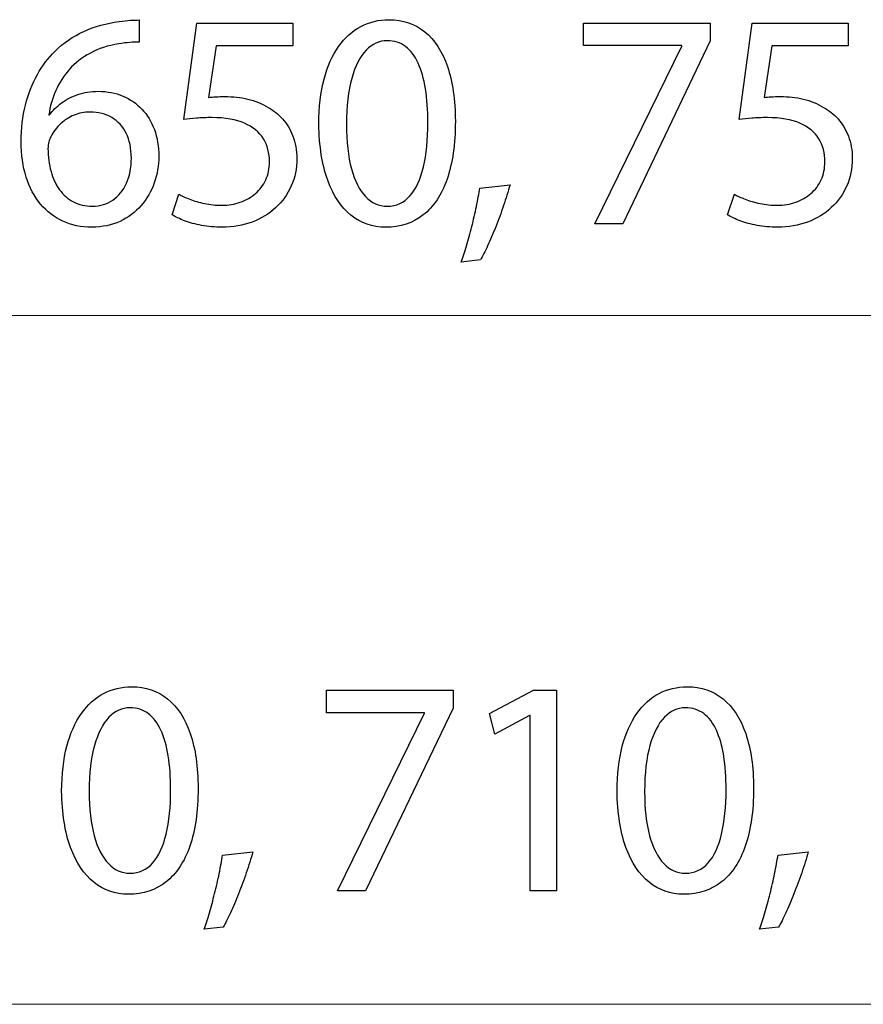
# Model space of a CAD drawing. Units: millimetres. Extents: x -35.6 to 35.6, y -21.5 to 21.5.
# Drawn here: x -13.8 to -8, y -21 to -14.3 of the extents above; entities that cross this region are included whole.
import ezdxf

# ---------------------------------------------------------------- set-up
doc = ezdxf.new("R2010")
doc.units = ezdxf.units.MM
doc.header["$MEASUREMENT"] = 0
doc.layers.add('Ilustrace', color=7, linetype='Continuous')

msp = doc.modelspace()

# ---------------------------------------------------------------- linework, layer by layer
at = {"layer": 'Ilustrace', "color": 250}
for points, knots in [([(-12.9804, -14.2561), (-12.9973, -14.2561), (-13.0174, -14.2568), (-13.04, -14.2582), (-13.04, -14.2582), (-13.0629, -14.2596), (-13.0883, -14.2624), (-13.1158, -14.2667), (-13.1158, -14.2667), (-13.203, -14.2772), (-13.2837, -14.2998), (-13.3582, -14.334), (-13.3582, -14.334), (-13.4326, -14.3683), (-13.4986, -14.4134), (-13.5561, -14.4699), (-13.5561, -14.4699), (-13.6023, -14.515), (-13.6429, -14.5686), (-13.6775, -14.6307), (-13.6775, -14.6307), (-13.7124, -14.6925), (-13.7395, -14.762), (-13.7593, -14.8389), (-13.7593, -14.8389), (-13.7787, -14.9158), (-13.7886, -14.9997), (-13.7889, -15.0901), (-13.7889, -15.0901), (-13.7886, -15.1797), (-13.7769, -15.2605), (-13.7544, -15.3324), (-13.7544, -15.3324), (-13.7314, -15.4047), (-13.6986, -15.4661), (-13.6559, -15.5173), (-13.6559, -15.5173), (-13.6136, -15.5684), (-13.5624, -15.6079), (-13.5032, -15.6351), (-13.5032, -15.6351), (-13.4439, -15.6623), (-13.3776, -15.676), (-13.3042, -15.6764), (-13.3042, -15.6764), (-13.2322, -15.6757), (-13.1677, -15.6623), (-13.1109, -15.6362), (-13.1109, -15.6362), (-13.0544, -15.6097), (-13.0061, -15.5737), (-12.9666, -15.5282), (-12.9666, -15.5282), (-12.9271, -15.4827), (-12.8967, -15.4308), (-12.8763, -15.3726), (-12.8763, -15.3726), (-12.8555, -15.3148), (-12.8449, -15.2537), (-12.8449, -15.1895), (-12.8449, -15.1895), (-12.8452, -15.1225), (-12.8555, -15.0618), (-12.8756, -15.0075), (-12.8756, -15.0075), (-12.8957, -14.9532), (-12.9243, -14.9063), (-12.9609, -14.8671), (-12.9609, -14.8671), (-12.998, -14.8283), (-13.0417, -14.798), (-13.0922, -14.7771), (-13.0922, -14.7771), (-13.1426, -14.756), (-13.1987, -14.7454), (-13.2598, -14.745), (-13.2598, -14.745), (-13.3106, -14.7454), (-13.3571, -14.7528), (-13.3995, -14.7669), (-13.3995, -14.7669), (-13.4418, -14.7814), (-13.4795, -14.8004), (-13.5124, -14.8248), (-13.5124, -14.8248), (-13.5448, -14.8488), (-13.5723, -14.8759), (-13.5942, -14.9059), (-13.5942, -14.9059), (-13.5942, -14.9059), (-13.5984, -14.9059), (-13.5984, -14.9059), (-13.5984, -14.9059), (-13.5907, -14.8484), (-13.5751, -14.793), (-13.5515, -14.7397), (-13.5515, -14.7397), (-13.5282, -14.6868), (-13.4972, -14.6381), (-13.4577, -14.594), (-13.4577, -14.594), (-13.4182, -14.5503), (-13.3705, -14.5129), (-13.3144, -14.4826), (-13.3144, -14.4826), (-13.2583, -14.4522), (-13.1934, -14.4311), (-13.1201, -14.4191), (-13.1201, -14.4191), (-13.0936, -14.4148), (-13.0682, -14.4117), (-13.0446, -14.4099), (-13.0446, -14.4099), (-13.0209, -14.4078), (-12.9994, -14.4074), (-12.9804, -14.4085), (-12.9804, -14.4085), (-12.9804, -14.4085), (-12.9804, -14.2561), (-12.9804, -14.2561)], [0, 0, 0, 0, 0.032258, 0.032258, 0.032258, 0.032258, 0.064516, 0.064516, 0.064516, 0.064516, 0.096774, 0.096774, 0.096774, 0.096774, 0.129032, 0.129032, 0.129032, 0.129032, 0.16129, 0.16129, 0.16129, 0.16129, 0.193548, 0.193548, 0.193548, 0.193548, 0.225806, 0.225806, 0.225806, 0.225806, 0.258065, 0.258065, 0.258065, 0.258065, 0.290323, 0.290323, 0.290323, 0.290323, 0.322581, 0.322581, 0.322581, 0.322581, 0.354839, 0.354839, 0.354839, 0.354839, 0.387097, 0.387097, 0.387097, 0.387097, 0.419355, 0.419355, 0.419355, 0.419355, 0.451613, 0.451613, 0.451613, 0.451613, 0.483871, 0.483871, 0.483871, 0.483871, 0.516129, 0.516129, 0.516129, 0.516129, 0.548387, 0.548387, 0.548387, 0.548387, 0.580645, 0.580645, 0.580645, 0.580645, 0.612903, 0.612903, 0.612903, 0.612903, 0.645161, 0.645161, 0.645161, 0.645161, 0.677419, 0.677419, 0.677419, 0.677419, 0.709677, 0.709677, 0.709677, 0.709677, 0.741935, 0.741935, 0.741935, 0.741935, 0.774194, 0.774194, 0.774194, 0.774194, 0.806452, 0.806452, 0.806452, 0.806452, 0.83871, 0.83871, 0.83871, 0.83871, 0.870968, 0.870968, 0.870968, 0.870968, 0.903226, 0.903226, 0.903226, 0.903226, 0.935484, 0.935484, 0.935484, 0.935484, 1, 1, 1, 1]), ([(-11.9258, -14.2772), (-11.9258, -14.2772), (-12.5841, -14.2772), (-12.5841, -14.2772), (-12.5841, -14.2772), (-12.5841, -14.2772), (-12.673, -14.9377), (-12.673, -14.9377), (-12.673, -14.9377), (-12.6476, -14.9341), (-12.6193, -14.9313), (-12.5876, -14.9288), (-12.5876, -14.9288), (-12.5562, -14.9264), (-12.5202, -14.925), (-12.4803, -14.925), (-12.4803, -14.925), (-12.3893, -14.9253), (-12.3149, -14.9384), (-12.257, -14.9638), (-12.257, -14.9638), (-12.1988, -14.9895), (-12.1558, -15.0248), (-12.1279, -15.0699), (-12.1279, -15.0699), (-12.1, -15.1155), (-12.0863, -15.168), (-12.0866, -15.2276), (-12.0866, -15.2276), (-12.0863, -15.2739), (-12.0948, -15.3151), (-12.112, -15.3518), (-12.112, -15.3518), (-12.129, -15.3889), (-12.1526, -15.4199), (-12.1826, -15.446), (-12.1826, -15.446), (-12.2126, -15.4718), (-12.2472, -15.4915), (-12.2863, -15.5053), (-12.2863, -15.5053), (-12.3255, -15.519), (-12.3667, -15.5261), (-12.4105, -15.5261), (-12.4105, -15.5261), (-12.4532, -15.5257), (-12.4934, -15.5219), (-12.5311, -15.5138), (-12.5311, -15.5138), (-12.5689, -15.506), (-12.6028, -15.4965), (-12.6327, -15.4848), (-12.6327, -15.4848), (-12.6627, -15.4732), (-12.6874, -15.4615), (-12.7068, -15.4499), (-12.7068, -15.4499), (-12.7068, -15.4499), (-12.7534, -15.5917), (-12.7534, -15.5917), (-12.7534, -15.5917), (-12.7305, -15.6062), (-12.7019, -15.6196), (-12.6677, -15.6326), (-12.6677, -15.6326), (-12.6335, -15.6453), (-12.5946, -15.6556), (-12.5513, -15.6637), (-12.5513, -15.6637), (-12.5075, -15.6718), (-12.4606, -15.676), (-12.4105, -15.6764), (-12.4105, -15.6764), (-12.3354, -15.676), (-12.2669, -15.664), (-12.2045, -15.6408), (-12.2045, -15.6408), (-12.142, -15.6175), (-12.088, -15.5847), (-12.0425, -15.5423), (-12.0425, -15.5423), (-11.9967, -15.5), (-11.9614, -15.4502), (-11.9364, -15.3935), (-11.9364, -15.3935), (-11.9113, -15.3363), (-11.8986, -15.2739), (-11.8983, -15.2065), (-11.8983, -15.2065), (-11.8986, -15.1493), (-11.9078, -15.0978), (-11.9254, -15.0523), (-11.9254, -15.0523), (-11.9431, -15.0068), (-11.9663, -14.9676), (-11.996, -14.9345), (-11.996, -14.9345), (-12.0256, -14.9013), (-12.0588, -14.8749), (-12.0951, -14.8551), (-12.0951, -14.8551), (-12.1378, -14.829), (-12.184, -14.8099), (-12.2345, -14.7983), (-12.2345, -14.7983), (-12.2849, -14.7867), (-12.3371, -14.7807), (-12.3914, -14.781), (-12.3914, -14.781), (-12.4161, -14.781), (-12.4373, -14.7814), (-12.4546, -14.7824), (-12.4546, -14.7824), (-12.4719, -14.7835), (-12.4881, -14.7853), (-12.5036, -14.7874), (-12.5036, -14.7874), (-12.5036, -14.7874), (-12.4507, -14.4339), (-12.4507, -14.4339), (-12.4507, -14.4339), (-12.4507, -14.4339), (-11.9258, -14.4339), (-11.9258, -14.4339), (-11.9258, -14.4339), (-11.9258, -14.4339), (-11.9258, -14.2772), (-11.9258, -14.2772)], [0, 0, 0, 0, 0.030303, 0.030303, 0.030303, 0.030303, 0.060606, 0.060606, 0.060606, 0.060606, 0.090909, 0.090909, 0.090909, 0.090909, 0.121212, 0.121212, 0.121212, 0.121212, 0.151515, 0.151515, 0.151515, 0.151515, 0.181818, 0.181818, 0.181818, 0.181818, 0.212121, 0.212121, 0.212121, 0.212121, 0.242424, 0.242424, 0.242424, 0.242424, 0.272727, 0.272727, 0.272727, 0.272727, 0.30303, 0.30303, 0.30303, 0.30303, 0.333333, 0.333333, 0.333333, 0.333333, 0.363636, 0.363636, 0.363636, 0.363636, 0.393939, 0.393939, 0.393939, 0.393939, 0.424242, 0.424242, 0.424242, 0.424242, 0.454545, 0.454545, 0.454545, 0.454545, 0.484848, 0.484848, 0.484848, 0.484848, 0.515152, 0.515152, 0.515152, 0.515152, 0.545455, 0.545455, 0.545455, 0.545455, 0.575758, 0.575758, 0.575758, 0.575758, 0.606061, 0.606061, 0.606061, 0.606061, 0.636364, 0.636364, 0.636364, 0.636364, 0.666667, 0.666667, 0.666667, 0.666667, 0.69697, 0.69697, 0.69697, 0.69697, 0.727273, 0.727273, 0.727273, 0.727273, 0.757576, 0.757576, 0.757576, 0.757576, 0.787879, 0.787879, 0.787879, 0.787879, 0.818182, 0.818182, 0.818182, 0.818182, 0.848485, 0.848485, 0.848485, 0.848485, 0.878788, 0.878788, 0.878788, 0.878788, 0.909091, 0.909091, 0.909091, 0.909091, 0.939394, 0.939394, 0.939394, 0.939394, 1, 1, 1, 1]), ([(-11.267, -14.254), (-11.3372, -14.254), (-11.4014, -14.2695), (-11.46, -14.3005), (-11.46, -14.3005), (-11.5185, -14.3316), (-11.569, -14.3771), (-11.612, -14.4378), (-11.612, -14.4378), (-11.6551, -14.4984), (-11.6882, -14.5732), (-11.7119, -14.6621), (-11.7119, -14.6621), (-11.7352, -14.751), (-11.7471, -14.8533), (-11.7475, -14.9694), (-11.7475, -14.9694), (-11.7454, -15.1215), (-11.7253, -15.2499), (-11.6868, -15.355), (-11.6868, -15.355), (-11.6484, -15.4601), (-11.5951, -15.5399), (-11.5274, -15.5942), (-11.5274, -15.5942), (-11.4596, -15.6485), (-11.3806, -15.676), (-11.2903, -15.6764), (-11.2903, -15.6764), (-11.189, -15.676), (-11.103, -15.6478), (-11.0317, -15.5921), (-11.0317, -15.5921), (-10.9604, -15.5363), (-10.9061, -15.4545), (-10.8687, -15.3465), (-10.8687, -15.3465), (-10.831, -15.2386), (-10.8123, -15.1066), (-10.8119, -14.9504), (-10.8119, -14.9504), (-10.8123, -14.804), (-10.8303, -14.6787), (-10.8659, -14.575), (-10.8659, -14.575), (-10.9015, -14.4713), (-10.9534, -14.3919), (-11.0211, -14.3372), (-11.0211, -14.3372), (-11.0889, -14.2822), (-11.1707, -14.2543), (-11.267, -14.254)], [0, 0, 0, 0, 0.071429, 0.071429, 0.071429, 0.071429, 0.142857, 0.142857, 0.142857, 0.142857, 0.214286, 0.214286, 0.214286, 0.214286, 0.285714, 0.285714, 0.285714, 0.285714, 0.357143, 0.357143, 0.357143, 0.357143, 0.428571, 0.428571, 0.428571, 0.428571, 0.5, 0.5, 0.5, 0.5, 0.571429, 0.571429, 0.571429, 0.571429, 0.642857, 0.642857, 0.642857, 0.642857, 0.714286, 0.714286, 0.714286, 0.714286, 0.785714, 0.785714, 0.785714, 0.785714, 0.857143, 0.857143, 0.857143, 0.857143, 1, 1, 1, 1]), ([(-9.9321, -14.2772), (-9.9321, -14.2772), (-9.9321, -14.4318), (-9.9321, -14.4318), (-9.9321, -14.4318), (-9.9321, -14.4318), (-9.259, -14.4318), (-9.259, -14.4318), (-9.259, -14.4318), (-9.259, -14.4318), (-9.259, -14.436), (-9.259, -14.436), (-9.259, -14.436), (-9.259, -14.436), (-9.8559, -15.6531), (-9.8559, -15.6531), (-9.8559, -15.6531), (-9.8559, -15.6531), (-9.6633, -15.6531), (-9.6633, -15.6531), (-9.6633, -15.6531), (-9.6633, -15.6531), (-9.0643, -14.4), (-9.0643, -14.4), (-9.0643, -14.4), (-9.0643, -14.4), (-9.0643, -14.2772), (-9.0643, -14.2772), (-9.0643, -14.2772), (-9.0643, -14.2772), (-9.9321, -14.2772), (-9.9321, -14.2772)], [0, 0, 0, 0, 0.111111, 0.111111, 0.111111, 0.111111, 0.222222, 0.222222, 0.222222, 0.222222, 0.333333, 0.333333, 0.333333, 0.333333, 0.444444, 0.444444, 0.444444, 0.444444, 0.555556, 0.555556, 0.555556, 0.555556, 0.666667, 0.666667, 0.666667, 0.666667, 0.777778, 0.777778, 0.777778, 0.777778, 1, 1, 1, 1]), ([(-8.1177, -14.2772), (-8.1177, -14.2772), (-8.776, -14.2772), (-8.776, -14.2772), (-8.776, -14.2772), (-8.776, -14.2772), (-8.8649, -14.9377), (-8.8649, -14.9377), (-8.8649, -14.9377), (-8.8395, -14.9341), (-8.8112, -14.9313), (-8.7795, -14.9288), (-8.7795, -14.9288), (-8.7481, -14.9264), (-8.7121, -14.925), (-8.6722, -14.925), (-8.6722, -14.925), (-8.5812, -14.9253), (-8.5068, -14.9384), (-8.4489, -14.9638), (-8.4489, -14.9638), (-8.3907, -14.9895), (-8.3477, -15.0248), (-8.3198, -15.0699), (-8.3198, -15.0699), (-8.2919, -15.1155), (-8.2782, -15.168), (-8.2785, -15.2276), (-8.2785, -15.2276), (-8.2782, -15.2739), (-8.2867, -15.3151), (-8.3039, -15.3518), (-8.3039, -15.3518), (-8.3209, -15.3889), (-8.3445, -15.4199), (-8.3745, -15.446), (-8.3745, -15.446), (-8.4045, -15.4718), (-8.4391, -15.4915), (-8.4782, -15.5053), (-8.4782, -15.5053), (-8.5174, -15.519), (-8.5586, -15.5261), (-8.6024, -15.5261), (-8.6024, -15.5261), (-8.6451, -15.5257), (-8.6853, -15.5219), (-8.723, -15.5138), (-8.723, -15.5138), (-8.7608, -15.506), (-8.7947, -15.4965), (-8.8246, -15.4848), (-8.8246, -15.4848), (-8.8546, -15.4732), (-8.8793, -15.4615), (-8.8987, -15.4499), (-8.8987, -15.4499), (-8.8987, -15.4499), (-8.9453, -15.5917), (-8.9453, -15.5917), (-8.9453, -15.5917), (-8.9224, -15.6062), (-8.8938, -15.6196), (-8.8596, -15.6326), (-8.8596, -15.6326), (-8.8254, -15.6453), (-8.7865, -15.6556), (-8.7432, -15.6637), (-8.7432, -15.6637), (-8.6994, -15.6718), (-8.6525, -15.676), (-8.6024, -15.6764), (-8.6024, -15.6764), (-8.5273, -15.676), (-8.4588, -15.664), (-8.3964, -15.6408), (-8.3964, -15.6408), (-8.3339, -15.6175), (-8.2799, -15.5847), (-8.2344, -15.5423), (-8.2344, -15.5423), (-8.1886, -15.5), (-8.1533, -15.4502), (-8.1283, -15.3935), (-8.1283, -15.3935), (-8.1032, -15.3363), (-8.0905, -15.2739), (-8.0902, -15.2065), (-8.0902, -15.2065), (-8.0905, -15.1493), (-8.0997, -15.0978), (-8.1173, -15.0523), (-8.1173, -15.0523), (-8.135, -15.0068), (-8.1582, -14.9676), (-8.1879, -14.9345), (-8.1879, -14.9345), (-8.2175, -14.9013), (-8.2507, -14.8749), (-8.287, -14.8551), (-8.287, -14.8551), (-8.3297, -14.829), (-8.3759, -14.8099), (-8.4264, -14.7983), (-8.4264, -14.7983), (-8.4768, -14.7867), (-8.529, -14.7807), (-8.5833, -14.781), (-8.5833, -14.781), (-8.608, -14.781), (-8.6292, -14.7814), (-8.6465, -14.7824), (-8.6465, -14.7824), (-8.6638, -14.7835), (-8.68, -14.7853), (-8.6955, -14.7874), (-8.6955, -14.7874), (-8.6955, -14.7874), (-8.6426, -14.4339), (-8.6426, -14.4339), (-8.6426, -14.4339), (-8.6426, -14.4339), (-8.1177, -14.4339), (-8.1177, -14.4339), (-8.1177, -14.4339), (-8.1177, -14.4339), (-8.1177, -14.2772), (-8.1177, -14.2772)], [0, 0, 0, 0, 0.030303, 0.030303, 0.030303, 0.030303, 0.060606, 0.060606, 0.060606, 0.060606, 0.090909, 0.090909, 0.090909, 0.090909, 0.121212, 0.121212, 0.121212, 0.121212, 0.151515, 0.151515, 0.151515, 0.151515, 0.181818, 0.181818, 0.181818, 0.181818, 0.212121, 0.212121, 0.212121, 0.212121, 0.242424, 0.242424, 0.242424, 0.242424, 0.272727, 0.272727, 0.272727, 0.272727, 0.30303, 0.30303, 0.30303, 0.30303, 0.333333, 0.333333, 0.333333, 0.333333, 0.363636, 0.363636, 0.363636, 0.363636, 0.393939, 0.393939, 0.393939, 0.393939, 0.424242, 0.424242, 0.424242, 0.424242, 0.454545, 0.454545, 0.454545, 0.454545, 0.484848, 0.484848, 0.484848, 0.484848, 0.515152, 0.515152, 0.515152, 0.515152, 0.545455, 0.545455, 0.545455, 0.545455, 0.575758, 0.575758, 0.575758, 0.575758, 0.606061, 0.606061, 0.606061, 0.606061, 0.636364, 0.636364, 0.636364, 0.636364, 0.666667, 0.666667, 0.666667, 0.666667, 0.69697, 0.69697, 0.69697, 0.69697, 0.727273, 0.727273, 0.727273, 0.727273, 0.757576, 0.757576, 0.757576, 0.757576, 0.787879, 0.787879, 0.787879, 0.787879, 0.818182, 0.818182, 0.818182, 0.818182, 0.848485, 0.848485, 0.848485, 0.848485, 0.878788, 0.878788, 0.878788, 0.878788, 0.909091, 0.909091, 0.909091, 0.909091, 0.939394, 0.939394, 0.939394, 0.939394, 1, 1, 1, 1]), ([(-11.2797, -14.3979), (-11.231, -14.3982), (-11.189, -14.4113), (-11.1538, -14.4378), (-11.1538, -14.4378), (-11.1185, -14.4642), (-11.0896, -14.502), (-11.067, -14.5514), (-11.067, -14.5514), (-11.0444, -14.6004), (-11.0275, -14.6597), (-11.0165, -14.7281), (-11.0165, -14.7281), (-11.0056, -14.7969), (-11.0003, -14.8738), (-11.0003, -14.9588), (-11.0003, -14.9588), (-11.0003, -15.0767), (-11.0105, -15.1783), (-11.031, -15.2636), (-11.031, -15.2636), (-11.0511, -15.3494), (-11.0821, -15.4153), (-11.1234, -15.4619), (-11.1234, -15.4619), (-11.1647, -15.5085), (-11.2169, -15.5317), (-11.2797, -15.5324), (-11.2797, -15.5324), (-11.3365, -15.5321), (-11.3855, -15.5102), (-11.4275, -15.4665), (-11.4275, -15.4665), (-11.4692, -15.4227), (-11.5013, -15.3592), (-11.5242, -15.276), (-11.5242, -15.276), (-11.5471, -15.1924), (-11.5588, -15.0911), (-11.5591, -14.9715), (-11.5591, -14.9715), (-11.5588, -14.8463), (-11.5464, -14.7415), (-11.5224, -14.6561), (-11.5224, -14.6561), (-11.4984, -14.5711), (-11.4656, -14.5069), (-11.4236, -14.4632), (-11.4236, -14.4632), (-11.3817, -14.4198), (-11.3337, -14.3979), (-11.2797, -14.3979)], [0, 0, 0, 0, 0.071429, 0.071429, 0.071429, 0.071429, 0.142857, 0.142857, 0.142857, 0.142857, 0.214286, 0.214286, 0.214286, 0.214286, 0.285714, 0.285714, 0.285714, 0.285714, 0.357143, 0.357143, 0.357143, 0.357143, 0.428571, 0.428571, 0.428571, 0.428571, 0.5, 0.5, 0.5, 0.5, 0.571429, 0.571429, 0.571429, 0.571429, 0.642857, 0.642857, 0.642857, 0.642857, 0.714286, 0.714286, 0.714286, 0.714286, 0.785714, 0.785714, 0.785714, 0.785714, 0.857143, 0.857143, 0.857143, 0.857143, 1, 1, 1, 1]), ([(-13.3, -15.5324), (-13.3494, -15.5321), (-13.3928, -15.5222), (-13.4305, -15.5025), (-13.4305, -15.5025), (-13.4679, -15.4827), (-13.4996, -15.4552), (-13.5254, -15.4196), (-13.5254, -15.4196), (-13.5512, -15.3839), (-13.5706, -15.3419), (-13.584, -15.294), (-13.584, -15.294), (-13.5974, -15.246), (-13.6041, -15.1934), (-13.6048, -15.1366), (-13.6048, -15.1366), (-13.6048, -15.1197), (-13.6027, -15.1049), (-13.5991, -15.0915), (-13.5991, -15.0915), (-13.5956, -15.0784), (-13.591, -15.0668), (-13.5857, -15.0562), (-13.5857, -15.0562), (-13.5684, -15.022), (-13.5462, -14.9923), (-13.5183, -14.9669), (-13.5183, -14.9669), (-13.4908, -14.9419), (-13.4598, -14.9221), (-13.4252, -14.908), (-13.4252, -14.908), (-13.3906, -14.8943), (-13.3547, -14.8869), (-13.3169, -14.8869), (-13.3169, -14.8869), (-13.2594, -14.8872), (-13.2097, -14.8999), (-13.167, -14.925), (-13.167, -14.925), (-13.1246, -14.95), (-13.0918, -14.986), (-13.0685, -15.0329), (-13.0685, -15.0329), (-13.0453, -15.0798), (-13.0336, -15.1363), (-13.0333, -15.2022), (-13.0333, -15.2022), (-13.0336, -15.2682), (-13.0449, -15.3261), (-13.0671, -15.3755), (-13.0671, -15.3755), (-13.0894, -15.4248), (-13.1204, -15.4629), (-13.1603, -15.4905), (-13.1603, -15.4905), (-13.2001, -15.518), (-13.2467, -15.5321), (-13.3, -15.5324)], [0, 0, 0, 0, 0.0625, 0.0625, 0.0625, 0.0625, 0.125, 0.125, 0.125, 0.125, 0.1875, 0.1875, 0.1875, 0.1875, 0.25, 0.25, 0.25, 0.25, 0.3125, 0.3125, 0.3125, 0.3125, 0.375, 0.375, 0.375, 0.375, 0.4375, 0.4375, 0.4375, 0.4375, 0.5, 0.5, 0.5, 0.5, 0.5625, 0.5625, 0.5625, 0.5625, 0.625, 0.625, 0.625, 0.625, 0.6875, 0.6875, 0.6875, 0.6875, 0.75, 0.75, 0.75, 0.75, 0.8125, 0.8125, 0.8125, 0.8125, 0.875, 0.875, 0.875, 0.875, 1, 1, 1, 1]), ([(-10.64, -15.9008), (-10.6248, -15.8754), (-10.6086, -15.8429), (-10.5903, -15.8037), (-10.5903, -15.8037), (-10.5723, -15.7642), (-10.5539, -15.7212), (-10.5352, -15.6736), (-10.5352, -15.6736), (-10.5165, -15.6263), (-10.4985, -15.578), (-10.4816, -15.5286), (-10.4816, -15.5286), (-10.4647, -15.4792), (-10.4498, -15.4319), (-10.4368, -15.3864), (-10.4368, -15.3864), (-10.4368, -15.3864), (-10.6442, -15.4076), (-10.6442, -15.4076), (-10.6442, -15.4076), (-10.6502, -15.4467), (-10.658, -15.4887), (-10.6672, -15.5342), (-10.6672, -15.5342), (-10.6767, -15.5797), (-10.6873, -15.6256), (-10.6989, -15.6718), (-10.6989, -15.6718), (-10.7106, -15.7184), (-10.7225, -15.7625), (-10.7349, -15.8044), (-10.7349, -15.8044), (-10.7472, -15.8464), (-10.7596, -15.8835), (-10.7712, -15.9156), (-10.7712, -15.9156), (-10.7712, -15.9156), (-10.64, -15.9008), (-10.64, -15.9008)], [0, 0, 0, 0, 0.090909, 0.090909, 0.090909, 0.090909, 0.181818, 0.181818, 0.181818, 0.181818, 0.272727, 0.272727, 0.272727, 0.272727, 0.363636, 0.363636, 0.363636, 0.363636, 0.454545, 0.454545, 0.454545, 0.454545, 0.545455, 0.545455, 0.545455, 0.545455, 0.636364, 0.636364, 0.636364, 0.636364, 0.727273, 0.727273, 0.727273, 0.727273, 0.818182, 0.818182, 0.818182, 0.818182, 1, 1, 1, 1]), ([(-13.0305, -18.826), (-13.1007, -18.826), (-13.1649, -18.8415), (-13.2235, -18.8725), (-13.2235, -18.8725), (-13.282, -18.9036), (-13.3325, -18.9491), (-13.3755, -19.0098), (-13.3755, -19.0098), (-13.4186, -19.0704), (-13.4517, -19.1452), (-13.4754, -19.2341), (-13.4754, -19.2341), (-13.4987, -19.323), (-13.5106, -19.4253), (-13.511, -19.5414), (-13.511, -19.5414), (-13.5089, -19.6935), (-13.4888, -19.8219), (-13.4503, -19.927), (-13.4503, -19.927), (-13.4119, -20.0321), (-13.3586, -20.1119), (-13.2909, -20.1662), (-13.2909, -20.1662), (-13.2231, -20.2205), (-13.1441, -20.248), (-13.0538, -20.2484), (-13.0538, -20.2484), (-12.9525, -20.248), (-12.8665, -20.2198), (-12.7952, -20.1641), (-12.7952, -20.1641), (-12.7239, -20.1083), (-12.6696, -20.0265), (-12.6322, -19.9185), (-12.6322, -19.9185), (-12.5945, -19.8106), (-12.5758, -19.6786), (-12.5754, -19.5224), (-12.5754, -19.5224), (-12.5758, -19.376), (-12.5938, -19.2507), (-12.6294, -19.147), (-12.6294, -19.147), (-12.665, -19.0433), (-12.7169, -18.9639), (-12.7846, -18.9092), (-12.7846, -18.9092), (-12.8524, -18.8542), (-12.9342, -18.8263), (-13.0305, -18.826)], [0, 0, 0, 0, 0.071429, 0.071429, 0.071429, 0.071429, 0.142857, 0.142857, 0.142857, 0.142857, 0.214286, 0.214286, 0.214286, 0.214286, 0.285714, 0.285714, 0.285714, 0.285714, 0.357143, 0.357143, 0.357143, 0.357143, 0.428571, 0.428571, 0.428571, 0.428571, 0.5, 0.5, 0.5, 0.5, 0.571429, 0.571429, 0.571429, 0.571429, 0.642857, 0.642857, 0.642857, 0.642857, 0.714286, 0.714286, 0.714286, 0.714286, 0.785714, 0.785714, 0.785714, 0.785714, 0.857143, 0.857143, 0.857143, 0.857143, 1, 1, 1, 1]), ([(-9.2224, -18.826), (-9.2926, -18.826), (-9.3568, -18.8415), (-9.4154, -18.8725), (-9.4154, -18.8725), (-9.4739, -18.9036), (-9.5244, -18.9491), (-9.5674, -19.0098), (-9.5674, -19.0098), (-9.6105, -19.0704), (-9.6436, -19.1452), (-9.6673, -19.2341), (-9.6673, -19.2341), (-9.6906, -19.323), (-9.7025, -19.4253), (-9.7029, -19.5414), (-9.7029, -19.5414), (-9.7008, -19.6935), (-9.6807, -19.8219), (-9.6422, -19.927), (-9.6422, -19.927), (-9.6038, -20.0321), (-9.5505, -20.1119), (-9.4828, -20.1662), (-9.4828, -20.1662), (-9.415, -20.2205), (-9.336, -20.248), (-9.2457, -20.2484), (-9.2457, -20.2484), (-9.1444, -20.248), (-9.0584, -20.2198), (-8.9871, -20.1641), (-8.9871, -20.1641), (-8.9158, -20.1083), (-8.8615, -20.0265), (-8.8241, -19.9185), (-8.8241, -19.9185), (-8.7864, -19.8106), (-8.7677, -19.6786), (-8.7673, -19.5224), (-8.7673, -19.5224), (-8.7677, -19.376), (-8.7857, -19.2507), (-8.8213, -19.147), (-8.8213, -19.147), (-8.8569, -19.0433), (-8.9088, -18.9639), (-8.9765, -18.9092), (-8.9765, -18.9092), (-9.0443, -18.8542), (-9.1261, -18.8263), (-9.2224, -18.826)], [0, 0, 0, 0, 0.071429, 0.071429, 0.071429, 0.071429, 0.142857, 0.142857, 0.142857, 0.142857, 0.214286, 0.214286, 0.214286, 0.214286, 0.285714, 0.285714, 0.285714, 0.285714, 0.357143, 0.357143, 0.357143, 0.357143, 0.428571, 0.428571, 0.428571, 0.428571, 0.5, 0.5, 0.5, 0.5, 0.571429, 0.571429, 0.571429, 0.571429, 0.642857, 0.642857, 0.642857, 0.642857, 0.714286, 0.714286, 0.714286, 0.714286, 0.785714, 0.785714, 0.785714, 0.785714, 0.857143, 0.857143, 0.857143, 0.857143, 1, 1, 1, 1]), ([(-11.6956, -18.8492), (-11.6956, -18.8492), (-11.6956, -19.0038), (-11.6956, -19.0038), (-11.6956, -19.0038), (-11.6956, -19.0038), (-11.0225, -19.0038), (-11.0225, -19.0038), (-11.0225, -19.0038), (-11.0225, -19.0038), (-11.0225, -19.008), (-11.0225, -19.008), (-11.0225, -19.008), (-11.0225, -19.008), (-11.6194, -20.2251), (-11.6194, -20.2251), (-11.6194, -20.2251), (-11.6194, -20.2251), (-11.4268, -20.2251), (-11.4268, -20.2251), (-11.4268, -20.2251), (-11.4268, -20.2251), (-10.8278, -18.972), (-10.8278, -18.972), (-10.8278, -18.972), (-10.8278, -18.972), (-10.8278, -18.8492), (-10.8278, -18.8492), (-10.8278, -18.8492), (-10.8278, -18.8492), (-11.6956, -18.8492), (-11.6956, -18.8492)], [0, 0, 0, 0, 0.111111, 0.111111, 0.111111, 0.111111, 0.222222, 0.222222, 0.222222, 0.222222, 0.333333, 0.333333, 0.333333, 0.333333, 0.444444, 0.444444, 0.444444, 0.444444, 0.555556, 0.555556, 0.555556, 0.555556, 0.666667, 0.666667, 0.666667, 0.666667, 0.777778, 0.777778, 0.777778, 0.777778, 1, 1, 1, 1]), ([(-10.2982, -20.2251), (-10.2982, -20.2251), (-10.1182, -20.2251), (-10.1182, -20.2251), (-10.1182, -20.2251), (-10.1182, -20.2251), (-10.1182, -18.8492), (-10.1182, -18.8492), (-10.1182, -18.8492), (-10.1182, -18.8492), (-10.277, -18.8492), (-10.277, -18.8492), (-10.277, -18.8492), (-10.277, -18.8492), (-10.5776, -19.0101), (-10.5776, -19.0101), (-10.5776, -19.0101), (-10.5776, -19.0101), (-10.5416, -19.1519), (-10.5416, -19.1519), (-10.5416, -19.1519), (-10.5416, -19.1519), (-10.3024, -19.0228), (-10.3024, -19.0228), (-10.3024, -19.0228), (-10.3024, -19.0228), (-10.2982, -19.0228), (-10.2982, -19.0228), (-10.2982, -19.0228), (-10.2982, -19.0228), (-10.2982, -20.2251), (-10.2982, -20.2251)], [0, 0, 0, 0, 0.111111, 0.111111, 0.111111, 0.111111, 0.222222, 0.222222, 0.222222, 0.222222, 0.333333, 0.333333, 0.333333, 0.333333, 0.444444, 0.444444, 0.444444, 0.444444, 0.555556, 0.555556, 0.555556, 0.555556, 0.666667, 0.666667, 0.666667, 0.666667, 0.777778, 0.777778, 0.777778, 0.777778, 1, 1, 1, 1]), ([(-13.0432, -18.9699), (-12.9945, -18.9702), (-12.9525, -18.9833), (-12.9173, -19.0098), (-12.9173, -19.0098), (-12.882, -19.0362), (-12.8531, -19.074), (-12.8305, -19.1234), (-12.8305, -19.1234), (-12.8079, -19.1724), (-12.791, -19.2317), (-12.78, -19.3001), (-12.78, -19.3001), (-12.7691, -19.3689), (-12.7638, -19.4458), (-12.7638, -19.5308), (-12.7638, -19.5308), (-12.7638, -19.6487), (-12.774, -19.7503), (-12.7945, -19.8356), (-12.7945, -19.8356), (-12.8146, -19.9214), (-12.8456, -19.9873), (-12.8869, -20.0339), (-12.8869, -20.0339), (-12.9282, -20.0805), (-12.9804, -20.1037), (-13.0432, -20.1044), (-13.0432, -20.1044), (-13.1, -20.1041), (-13.149, -20.0822), (-13.191, -20.0385), (-13.191, -20.0385), (-13.2327, -19.9947), (-13.2648, -19.9312), (-13.2877, -19.848), (-13.2877, -19.848), (-13.3106, -19.7644), (-13.3223, -19.6631), (-13.3226, -19.5435), (-13.3226, -19.5435), (-13.3223, -19.4183), (-13.3099, -19.3135), (-13.2859, -19.2281), (-13.2859, -19.2281), (-13.2619, -19.1431), (-13.2291, -19.0789), (-13.1871, -19.0352), (-13.1871, -19.0352), (-13.1452, -18.9918), (-13.0972, -18.9699), (-13.0432, -18.9699)], [0, 0, 0, 0, 0.071429, 0.071429, 0.071429, 0.071429, 0.142857, 0.142857, 0.142857, 0.142857, 0.214286, 0.214286, 0.214286, 0.214286, 0.285714, 0.285714, 0.285714, 0.285714, 0.357143, 0.357143, 0.357143, 0.357143, 0.428571, 0.428571, 0.428571, 0.428571, 0.5, 0.5, 0.5, 0.5, 0.571429, 0.571429, 0.571429, 0.571429, 0.642857, 0.642857, 0.642857, 0.642857, 0.714286, 0.714286, 0.714286, 0.714286, 0.785714, 0.785714, 0.785714, 0.785714, 0.857143, 0.857143, 0.857143, 0.857143, 1, 1, 1, 1]), ([(-9.2351, -18.9699), (-9.1864, -18.9702), (-9.1444, -18.9833), (-9.1092, -19.0098), (-9.1092, -19.0098), (-9.0739, -19.0362), (-9.045, -19.074), (-9.0224, -19.1234), (-9.0224, -19.1234), (-8.9998, -19.1724), (-8.9829, -19.2317), (-8.9719, -19.3001), (-8.9719, -19.3001), (-8.961, -19.3689), (-8.9557, -19.4458), (-8.9557, -19.5308), (-8.9557, -19.5308), (-8.9557, -19.6487), (-8.9659, -19.7503), (-8.9864, -19.8356), (-8.9864, -19.8356), (-9.0065, -19.9214), (-9.0375, -19.9873), (-9.0788, -20.0339), (-9.0788, -20.0339), (-9.1201, -20.0805), (-9.1723, -20.1037), (-9.2351, -20.1044), (-9.2351, -20.1044), (-9.2919, -20.1041), (-9.3409, -20.0822), (-9.3829, -20.0385), (-9.3829, -20.0385), (-9.4246, -19.9947), (-9.4567, -19.9312), (-9.4796, -19.848), (-9.4796, -19.848), (-9.5025, -19.7644), (-9.5142, -19.6631), (-9.5145, -19.5435), (-9.5145, -19.5435), (-9.5142, -19.4183), (-9.5018, -19.3135), (-9.4778, -19.2281), (-9.4778, -19.2281), (-9.4538, -19.1431), (-9.421, -19.0789), (-9.379, -19.0352), (-9.379, -19.0352), (-9.3371, -18.9918), (-9.2891, -18.9699), (-9.2351, -18.9699)], [0, 0, 0, 0, 0.071429, 0.071429, 0.071429, 0.071429, 0.142857, 0.142857, 0.142857, 0.142857, 0.214286, 0.214286, 0.214286, 0.214286, 0.285714, 0.285714, 0.285714, 0.285714, 0.357143, 0.357143, 0.357143, 0.357143, 0.428571, 0.428571, 0.428571, 0.428571, 0.5, 0.5, 0.5, 0.5, 0.571429, 0.571429, 0.571429, 0.571429, 0.642857, 0.642857, 0.642857, 0.642857, 0.714286, 0.714286, 0.714286, 0.714286, 0.785714, 0.785714, 0.785714, 0.785714, 0.857143, 0.857143, 0.857143, 0.857143, 1, 1, 1, 1]), ([(-12.4035, -20.4728), (-12.3883, -20.4474), (-12.3721, -20.4149), (-12.3538, -20.3757), (-12.3538, -20.3757), (-12.3358, -20.3362), (-12.3174, -20.2932), (-12.2987, -20.2456), (-12.2987, -20.2456), (-12.28, -20.1983), (-12.262, -20.15), (-12.2451, -20.1006), (-12.2451, -20.1006), (-12.2282, -20.0512), (-12.2133, -20.0039), (-12.2003, -19.9584), (-12.2003, -19.9584), (-12.2003, -19.9584), (-12.4077, -19.9796), (-12.4077, -19.9796), (-12.4077, -19.9796), (-12.4137, -20.0187), (-12.4215, -20.0607), (-12.4307, -20.1062), (-12.4307, -20.1062), (-12.4402, -20.1517), (-12.4508, -20.1976), (-12.4624, -20.2438), (-12.4624, -20.2438), (-12.4741, -20.2904), (-12.486, -20.3345), (-12.4984, -20.3764), (-12.4984, -20.3764), (-12.5107, -20.4184), (-12.5231, -20.4555), (-12.5347, -20.4876), (-12.5347, -20.4876), (-12.5347, -20.4876), (-12.4035, -20.4728), (-12.4035, -20.4728)], [0, 0, 0, 0, 0.090909, 0.090909, 0.090909, 0.090909, 0.181818, 0.181818, 0.181818, 0.181818, 0.272727, 0.272727, 0.272727, 0.272727, 0.363636, 0.363636, 0.363636, 0.363636, 0.454545, 0.454545, 0.454545, 0.454545, 0.545455, 0.545455, 0.545455, 0.545455, 0.636364, 0.636364, 0.636364, 0.636364, 0.727273, 0.727273, 0.727273, 0.727273, 0.818182, 0.818182, 0.818182, 0.818182, 1, 1, 1, 1]), ([(-8.5954, -20.4728), (-8.5802, -20.4474), (-8.564, -20.4149), (-8.5457, -20.3757), (-8.5457, -20.3757), (-8.5277, -20.3362), (-8.5093, -20.2932), (-8.4906, -20.2456), (-8.4906, -20.2456), (-8.4719, -20.1983), (-8.4539, -20.15), (-8.437, -20.1006), (-8.437, -20.1006), (-8.4201, -20.0512), (-8.4052, -20.0039), (-8.3922, -19.9584), (-8.3922, -19.9584), (-8.3922, -19.9584), (-8.5996, -19.9796), (-8.5996, -19.9796), (-8.5996, -19.9796), (-8.6056, -20.0187), (-8.6134, -20.0607), (-8.6226, -20.1062), (-8.6226, -20.1062), (-8.6321, -20.1517), (-8.6427, -20.1976), (-8.6543, -20.2438), (-8.6543, -20.2438), (-8.666, -20.2904), (-8.6779, -20.3345), (-8.6903, -20.3764), (-8.6903, -20.3764), (-8.7026, -20.4184), (-8.715, -20.4555), (-8.7266, -20.4876), (-8.7266, -20.4876), (-8.7266, -20.4876), (-8.5954, -20.4728), (-8.5954, -20.4728)], [0, 0, 0, 0, 0.090909, 0.090909, 0.090909, 0.090909, 0.181818, 0.181818, 0.181818, 0.181818, 0.272727, 0.272727, 0.272727, 0.272727, 0.363636, 0.363636, 0.363636, 0.363636, 0.454545, 0.454545, 0.454545, 0.454545, 0.545455, 0.545455, 0.545455, 0.545455, 0.636364, 0.636364, 0.636364, 0.636364, 0.727273, 0.727273, 0.727273, 0.727273, 0.818182, 0.818182, 0.818182, 0.818182, 1, 1, 1, 1])]:
    msp.add_open_spline(points, degree=3, knots=knots, dxfattribs=at)
at = {"layer": 'Ilustrace', "color": 250, "lineweight": 5}
for points in [[(15.3846, -16.2809), (15.3846, -16.2809), (-27.3494, -16.2809), (-27.3494, -16.2809)], [(18.3262, -21.0026), (18.3262, -21.0026), (-29.7573, -21.0026), (-29.7573, -21.0026)]]:
    msp.add_open_spline(points, degree=3, dxfattribs=at)

doc.saveas('drawing.dxf')
